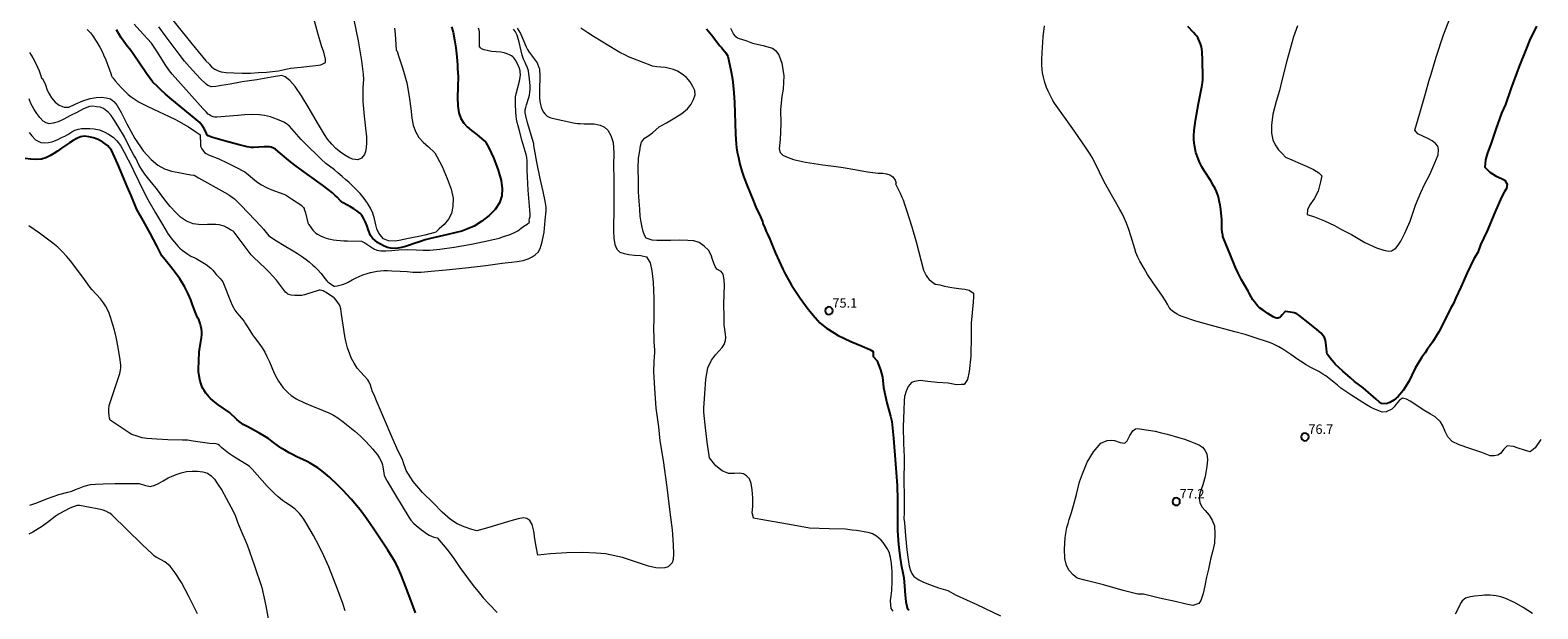
# Model space of a CAD drawing. Units: metres. Extents: x 484069 to 486273, y 6677423 to 6680250.
# Drawn here: x 485335 to 485575, y 6677963 to 6678055 of the extents above; entities that cross this region are included whole.
import ezdxf

# ---------------------------------------------------------------- set-up
doc = ezdxf.new("R2010")
doc.units = ezdxf.units.M
doc.header["$MEASUREMENT"] = 0
for name, color, linetype, lineweight in [('Curvas_Intermediarias', 7, 'Continuous', 0), ('Curvas_Mestras', 1, 'Continuous', 25), ('Pto_Cotado', 7, 'Continuous', 9), ('Topon_Pto_Cotado', 7, 'Continuous', 9)]:
    doc.layers.add(name, color=color, linetype=linetype, lineweight=lineweight)
doc.styles.add('Arial', font='arial.ttf')

# ---------------------------------------------------------------- blocks, each defined once
blk = doc.blocks.new('Cotas')
at = {"layer": 'Pto_Cotado', "lineweight": -3}
blk.add_lwpolyline([(0, 0.6, 1), (0, -0.6, 1)], format="xyb", close=True, dxfattribs=at)

msp = doc.modelspace()

# ---------------------------------------------------------------- linework, layer by layer
at = {"layer": 'Curvas_Intermediarias'}
for points, elevation in [([(485356.15, 6678058.71), (485360.29, 6678053.57), (485362.27, 6678051.13), (485362.76, 6678050.58), (485363.27, 6678050.07), (485363.35, 6678050), (485363.69, 6678049.58), (485364.15, 6678049.25), (485364.7, 6678048.99), (485365.2, 6678048.84), (485365.99, 6678048.72), (485367.19, 6678048.65), (485368.53, 6678048.6), (485369.88, 6678048.58), (485371.11, 6678048.69), (485372.42, 6678048.75), (485374.33, 6678048.98), (485376.26, 6678049.38), (485377.94, 6678049.58), (485379.27, 6678049.7), (485380.31, 6678049.81), (485381.08, 6678049.95), (485381.85, 6678050.33), (485381.83, 6678050.86), (485381.56, 6678051.97), (485381.22, 6678052.99), (485380.62, 6678055), (485379.95, 6678057.33)], 67), ([(485536.96, 6678056.16), (485536.33, 6678054.38), (485535.28, 6678050.56), (485534.47, 6678047.41), (485534.1, 6678045.83), (485533.56, 6678044.1), (485533.03, 6678042.06), (485532.81, 6678040.29), (485532.83, 6678039.01), (485533.05, 6678037.95), (485533.38, 6678037.16), (485533.93, 6678036.39), (485534.55, 6678035.71), (485535.06, 6678035.2), (485536.07, 6678034.76), (485536.99, 6678034.34), (485537.41, 6678034.16), (485538.53, 6678033.72), (485539.51, 6678033.25), (485540.36, 6678032.67), (485540.84, 6678032.24), (485540.62, 6678031.28), (485540.24, 6678029.77), (485539.64, 6678028.54), (485538.95, 6678027.6), (485538.56, 6678026.79), (485538.52, 6678026.07), (485539.69, 6678025.68), (485541.28, 6678025.03), (485542.89, 6678024.29), (485544.01, 6678023.67), (485545.56, 6678022.84), (485547.73, 6678021.59), (485549.59, 6678020.71), (485550.72, 6678020.34), (485551.46, 6678020.18), (485551.97, 6678020.22), (485552.65, 6678020.68), (485553.03, 6678021.13), (485553.48, 6678021.79), (485554.1, 6678023.07), (485554.93, 6678024.96), (485555.82, 6678027.53), (485556.65, 6678029.53), (485557.25, 6678030.85), (485558.07, 6678032.42), (485558.9, 6678034.27), (485559.4, 6678035.59), (485559.49, 6678036.43), (485559.34, 6678036.97), (485558.98, 6678037.4), (485558.45, 6678037.81), (485557.78, 6678038.2), (485556.96, 6678038.57), (485556.17, 6678038.91), (485555.67, 6678039.52), (485556.51, 6678042.22), (485557.38, 6678045.36), (485557.98, 6678047.49), (485558.23, 6678048.3), (485559.1, 6678051.18), (485560.28, 6678054.72), (485561.26, 6678057.35)], 74), ([(485412.4, 6678055.79), (485412.71, 6678055.36), (485412.94, 6678054.93), (485413.46, 6678053.79), (485413.86, 6678052.78), (485414.05, 6678052.39), (485414.23, 6678052.12), (485414.51, 6678051.73), (485415.6, 6678050.27), (485415.9, 6678049.53), (485415.97, 6678049.31), (485416.01, 6678049.08), (485416.02, 6678048.3), (485415.99, 6678045.8), (485416.01, 6678044.64), (485416.04, 6678044.1), (485416.13, 6678043.58), (485416.25, 6678043.15), (485416.41, 6678042.74), (485416.62, 6678042.36), (485416.84, 6678042.1), (485417.24, 6678041.76), (485417.54, 6678041.57), (485417.8, 6678041.48), (485419.45, 6678041.08), (485421.41, 6678040.65), (485421.67, 6678040.61), (485422.06, 6678040.58), (485422.49, 6678040.57), (485423.14, 6678040.53), (485423.84, 6678040.54), (485424.73, 6678040.49), (485425.65, 6678040.29), (485426.37, 6678039.99), (485426.88, 6678039.49), (485427.35, 6678038.65), (485427.76, 6678037.52), (485427.83, 6678035.88), (485427.81, 6678033.92), (485427.84, 6678031.67), (485427.87, 6678029.76), (485427.86, 6678029.18), (485427.84, 6678027.7), (485427.85, 6678026.09), (485427.8, 6678024.68), (485427.8, 6678023.43), (485427.85, 6678022.27), (485428.01, 6678021.25), (485428.34, 6678020.49), (485428.82, 6678020.02), (485429.5, 6678019.8), (485430.26, 6678019.64), (485431.17, 6678019.58), (485432.17, 6678019.52), (485433.09, 6678019.31), (485433.63, 6678018.35), (485433.9, 6678017.07), (485434.15, 6678015.23), (485434.25, 6678012.71), (485434.24, 6678009.86), (485434.21, 6678007.39), (485434.23, 6678006.79), (485434.25, 6678005.81), (485434.29, 6678005.03), (485434.33, 6678004.47), (485434.33, 6678003.96), (485434.3, 6678003.39), (485434.23, 6678002.53), (485434.21, 6678001), (485434.34, 6677998.29), (485434.56, 6677995.14), (485434.96, 6677992.15), (485435.22, 6677989.92), (485435.73, 6677986.78), (485436.3, 6677982.55), (485436.79, 6677978.53), (485437.15, 6677975.71), (485437.19, 6677974.96), (485437.32, 6677973.34), (485437.39, 6677971.86), (485437.33, 6677970.98), (485437.18, 6677970.43), (485436.52, 6677969.79), (485435.98, 6677969.65), (485435.32, 6677969.61), (485434.53, 6677969.67), (485433.39, 6677969.92), (485431.61, 6677970.5), (485429.25, 6677971.3), (485426.5, 6677971.87), (485425.02, 6677971.97), (485422.87, 6677972.08), (485420.34, 6677972.05), (485417.75, 6677971.87), (485415.71, 6677971.66), (485415.45, 6677973.03), (485415.26, 6677974.26), (485415.07, 6677975.51), (485414.81, 6677976.56), (485414.43, 6677977.22), (485413.99, 6677977.55), (485413.44, 6677977.62), (485412.6, 6677977.46), (485411.4, 6677977.14), (485409.81, 6677976.65), (485407.92, 6677976.1), (485406.01, 6677975.57), (485405.19, 6677975.79), (485403.97, 6677976.2), (485402.83, 6677976.66), (485401.76, 6677977.37), (485400.47, 6677978.56), (485399.01, 6677980.03), (485397.3, 6677981.69), (485395.82, 6677983.41), (485394.71, 6677985.17), (485394.3, 6677986.43), (485394.1, 6677986.92), (485393.43, 6677988.28), (485392.49, 6677990.43), (485391.27, 6677993.31), (485389.99, 6677996.32), (485389.58, 6677997.26), (485389.36, 6677997.75), (485389, 6677998.81), (485388.77, 6677999.41), (485388.6, 6677999.63), (485387.47, 6678000.87), (485386.91, 6678001.54), (485386.74, 6678001.79), (485386.42, 6678002.29), (485386.01, 6678003.04), (485385.7, 6678003.76), (485385.36, 6678004.77), (485385.07, 6678005.83), (485384.92, 6678006.64), (485384.41, 6678010.16), (485384.27, 6678011), (485384.17, 6678011.38), (485384.07, 6678011.62), (485383.82, 6678012.01), (485383.54, 6678012.39), (485383.23, 6678012.74), (485383.08, 6678012.87), (485381.84, 6678013.66), (485381.65, 6678013.76), (485381.44, 6678013.85), (485381.23, 6678013.91), (485381, 6678013.96), (485380.82, 6678013.95), (485380.64, 6678013.91), (485378.51, 6678013.24), (485378.29, 6678013.18), (485378.06, 6678013.14), (485377.44, 6678013.09), (485376.95, 6678013.11), (485376.37, 6678013.19), (485376, 6678013.28), (485375.85, 6678013.34), (485375.64, 6678013.47), (485375.46, 6678013.64), (485374.01, 6678015.54), (485372.84, 6678016.86), (485372.26, 6678017.43), (485370.37, 6678019.22), (485370, 6678019.61), (485367.24, 6678023.22), (485367.08, 6678023.39), (485366.68, 6678023.58), (485366.15, 6678023.91), (485365.64, 6678024.19), (485364.88, 6678024.4), (485364.35, 6678024.46), (485363.71, 6678024.45), (485363.03, 6678024.43), (485362.33, 6678024.41), (485361.57, 6678024.43), (485360.71, 6678024.58), (485359.67, 6678025), (485358.69, 6678025.6), (485357.93, 6678026.37), (485357.03, 6678027.34), (485356.17, 6678028.39), (485355.45, 6678029.37), (485354.84, 6678030.2), (485354.35, 6678030.85), (485353.87, 6678031.42), (485353.45, 6678031.93), (485353.01, 6678032.5), (485352.56, 6678033.1), (485352.12, 6678033.85), (485351.55, 6678035.04), (485351.25, 6678035.5), (485350.55, 6678036.8), (485349.78, 6678038.42), (485348.88, 6678039.94), (485348.17, 6678041.07), (485347.64, 6678041.84), (485347.23, 6678042.34), (485346.41, 6678042.98), (485345.89, 6678043.16), (485345.3, 6678043.25), (485344.71, 6678043.31), (485344.19, 6678043.26), (485343.24, 6678042.93), (485342.13, 6678042.35), (485341.04, 6678041.8), (485340.07, 6678041.26), (485339.18, 6678040.83), (485338.38, 6678040.61), (485337.74, 6678040.54), (485337.24, 6678040.65), (485336.77, 6678040.96), (485336.27, 6678041.5), (485335.76, 6678042.17), (485335.32, 6678042.79), (485334.79, 6678043.76), (485334.53, 6678044.51)], 73), ([(485334.62, 6678051.9), (485335.12, 6678051.04), (485335.59, 6678050.16), (485335.87, 6678049.56), (485336.12, 6678048.95), (485336.44, 6678048.01), (485336.51, 6678047.76), (485336.6, 6678047.78), (485336.89, 6678047.31), (485337.15, 6678046.76), (485337.44, 6678045.9), (485337.71, 6678045.32), (485338.11, 6678044.64), (485338.68, 6678043.98), (485339.34, 6678043.48), (485340.12, 6678043.18), (485340.88, 6678043.17), (485341.9, 6678043.65), (485343.11, 6678044.18), (485344.28, 6678044.57), (485345.22, 6678044.71), (485346.06, 6678044.75), (485346.84, 6678044.68), (485347.52, 6678044.48), (485348.04, 6678044.08), (485348.57, 6678043.42), (485349.21, 6678042.31), (485350.13, 6678040.52), (485351.39, 6678038.18), (485352.72, 6678036.23), (485353.99, 6678034.81), (485355.07, 6678033.9), (485356.12, 6678033.34), (485357.26, 6678032.97), (485358.41, 6678032.74), (485359.5, 6678032.54), (485360.33, 6678032.4), (485360.88, 6678032.3), (485361.55, 6678031.87), (485366.24, 6678029.29), (485366.56, 6678029.09), (485367.3, 6678028.52), (485367.64, 6678028.21), (485368.29, 6678027.57), (485369.55, 6678026.26), (485371.52, 6678024.19), (485371.95, 6678023.69), (485372.78, 6678022.64), (485374.02, 6678021.85), (485375.26, 6678021.09), (485376.67, 6678020.26), (485377.37, 6678019.83), (485377.98, 6678019.42), (485378.76, 6678018.84), (485379.21, 6678018.48), (485379.82, 6678017.97), (485380.15, 6678017.67), (485380.5, 6678017.33), (485381.15, 6678016.62), (485381.74, 6678015.82), (485382.05, 6678015.45), (485382.23, 6678015.29), (485382.61, 6678015), (485383.2, 6678014.62), (485383.27, 6678014.59), (485383.35, 6678014.59), (485383.71, 6678014.67), (485384.56, 6678014.88), (485385.11, 6678015.06), (485385.44, 6678015.23), (485386.09, 6678015.63), (485386.62, 6678015.9), (485387.32, 6678016.21), (485387.82, 6678016.41), (485388.51, 6678016.64), (485389.03, 6678016.79), (485389.55, 6678016.91), (485390.09, 6678016.99), (485390.62, 6678017.05), (485391.17, 6678017.08), (485391.71, 6678017.09), (485392.43, 6678017.07), (485393.75, 6678017.01), (485394.86, 6678016.94), (485395.76, 6678016.86), (485395.79, 6678016.86), (485397.12, 6678016.84), (485398.69, 6678016.98), (485401.07, 6678017.22), (485404.17, 6678017.54), (485407.4, 6678017.88), (485410.01, 6678018.26), (485410.98, 6678018.37), (485411.54, 6678018.42), (485412.44, 6678018.52), (485413.36, 6678018.7), (485414.18, 6678018.99), (485414.83, 6678019.28), (485415.32, 6678019.61), (485415.77, 6678020.02), (485416.12, 6678020.61), (485416.44, 6678021.66), (485416.73, 6678023.23), (485416.91, 6678025.13), (485417.06, 6678026.64), (485417.06, 6678027.19), (485416.87, 6678028.17), (485416.55, 6678029.71), (485416.12, 6678031.81), (485415.55, 6678034.42), (485415.18, 6678036.45), (485415.09, 6678037.06), (485415.08, 6678037.3), (485414.08, 6678040.68), (485413.81, 6678041.78), (485413.72, 6678042.27), (485413.71, 6678042.51), (485413.72, 6678042.75), (485413.79, 6678043.14), (485413.9, 6678043.53), (485414.3, 6678044.7), (485414.4, 6678045.09), (485414.46, 6678045.53), (485414.48, 6678045.97), (485414.49, 6678046.63), (485414.38, 6678047.63), (485414.22, 6678048.97), (485414.06, 6678049.45), (485413.82, 6678050.02), (485413.7, 6678050.31), (485413.44, 6678050.81), (485413.31, 6678051.13), (485413.21, 6678051.46), (485412.72, 6678053.55), (485412.52, 6678054.31), (485412.4, 6678054.65), (485412.27, 6678054.98), (485412.14, 6678055.2), (485412, 6678055.42), (485411.83, 6678055.6)], 72), ([(485343.8, 6678055.58), (485344.07, 6678055.32), (485344.32, 6678055.03), (485344.63, 6678054.64), (485345.35, 6678053.53), (485345.8, 6678052.77), (485346.13, 6678052.15), (485346.42, 6678051.52), (485346.76, 6678050.71), (485347.56, 6678048.55), (485347.7, 6678048.18), (485347.8, 6678047.98), (485347.94, 6678047.79), (485348.28, 6678047.38), (485349.24, 6678046.31), (485349.79, 6678045.75), (485350.36, 6678045.22), (485350.81, 6678044.85), (485351.28, 6678044.5), (485351.6, 6678044.28), (485352.11, 6678043.98), (485353.48, 6678043.3), (485357.77, 6678041.25), (485358.35, 6678040.95), (485359.95, 6678040.04), (485361.14, 6678039.26), (485361.76, 6678038.82), (485361.82, 6678038.75), (485361.85, 6678038.63), (485361.88, 6678037.33), (485361.89, 6678037.02), (485361.92, 6678036.87), (485362.11, 6678036.52), (485362.38, 6678036.15), (485362.54, 6678035.96), (485362.79, 6678035.78), (485363.15, 6678035.58), (485364.79, 6678034.91), (485366.16, 6678034.29), (485367.44, 6678033.64), (485368.94, 6678032.84), (485369.23, 6678032.65), (485370.82, 6678031.33), (485371.33, 6678030.96), (485371.64, 6678030.76), (485372.42, 6678030.36), (485373.1, 6678030.06), (485375.17, 6678029.29), (485375.47, 6678029.16), (485375.61, 6678029.08), (485376.39, 6678028.57), (485378.04, 6678027.46), (485378.12, 6678027.38), (485378.31, 6678027.17), (485378.41, 6678027.01), (485378.45, 6678026.92), (485378.64, 6678026.3), (485379.04, 6678024.72), (485379.11, 6678024.52), (485379.16, 6678024.43), (485379.55, 6678023.89), (485379.84, 6678023.55), (485380.1, 6678023.28), (485380.32, 6678023.09), (485380.56, 6678022.92), (485381.04, 6678022.66), (485381.4, 6678022.49), (485381.94, 6678022.28), (485382.29, 6678022.18), (485382.65, 6678022.09), (485383.09, 6678022.02), (485383.61, 6678021.96), (485384.78, 6678021.85), (485385.37, 6678021.82), (485387.59, 6678021.81), (485388.11, 6678021.54), (485388.77, 6678021.11), (485389.56, 6678020.57), (485390.04, 6678020.36), (485390.65, 6678020.26), (485391.46, 6678020.24), (485392.42, 6678020.29), (485393.55, 6678020.39), (485394.89, 6678020.46), (485396.33, 6678020.43), (485397.43, 6678020.34), (485398.5, 6678020.36), (485400.09, 6678020.5), (485402.38, 6678020.82), (485405.16, 6678021.29), (485407.91, 6678021.87), (485409.54, 6678022.26), (485410.25, 6678022.53), (485411.13, 6678022.82), (485411.91, 6678023.1), (485412.51, 6678023.43), (485413.05, 6678023.86), (485413.51, 6678024.17), (485414, 6678024.51), (485414.4, 6678024.82), (485414.34, 6678025.11), (485414.42, 6678025.41), (485414.48, 6678025.73), (485414.49, 6678026.04), (485414.47, 6678026.73), (485414.18, 6678029.95), (485414.05, 6678032.05), (485414.01, 6678033.09), (485414.04, 6678033.83), (485414.01, 6678034.63), (485413.96, 6678035.15), (485413.88, 6678035.63), (485413.54, 6678036.68), (485413.23, 6678037.76), (485412.78, 6678039.38), (485412.57, 6678040.19), (485412.45, 6678040.73), (485412.34, 6678041.27), (485412.27, 6678041.81), (485412.22, 6678042.36), (485412.16, 6678043.7), (485412.16, 6678044.21), (485412.18, 6678044.82), (485412.27, 6678045.31), (485412.78, 6678047.34), (485412.89, 6678047.91), (485412.94, 6678048.41), (485412.92, 6678048.75), (485412.89, 6678048.95), (485412.79, 6678049.36), (485412.65, 6678049.76), (485412.45, 6678050.17), (485412.2, 6678050.62), (485412.06, 6678050.83), (485411.9, 6678051.03), (485411.72, 6678051.2), (485411.52, 6678051.35), (485411.3, 6678051.49), (485410.82, 6678051.71), (485410.33, 6678051.87), (485410.09, 6678051.92), (485409.84, 6678051.96), (485409.07, 6678051.99), (485408.34, 6678052.06), (485407.64, 6678052.2), (485407.17, 6678052.33), (485406.73, 6678052.49), (485406.67, 6678052.52), (485406.57, 6678052.63), (485406.43, 6678052.85), (485406.41, 6678052.96), (485406.4, 6678054.88), (485406.39, 6678055.22), (485406.36, 6678055.45), (485406.26, 6678055.78)], 71), ([(485392.84, 6678055.78), (485392.96, 6678054.82), (485393.02, 6678054.04), (485393.1, 6678052.27), (485393.27, 6678052.09), (485393.46, 6678051.54), (485393.66, 6678050.87), (485394.06, 6678049.63), (485394.31, 6678048.93), (485394.84, 6678047.04), (485395.19, 6678044.88), (485395.46, 6678042.95), (485395.62, 6678041.44), (485395.85, 6678040.3), (485396.2, 6678039.28), (485396.72, 6678038.34), (485397.41, 6678037.58), (485398.29, 6678036.86), (485399.29, 6678035.9), (485399.61, 6678035.32), (485400.43, 6678033.7), (485401.28, 6678031.79), (485401.9, 6678030.07), (485402.19, 6678028.63), (485402.16, 6678027.32), (485401.95, 6678026.21), (485401.46, 6678025.28), (485400.75, 6678024.45), (485400, 6678023.75), (485399.45, 6678023.25), (485398.69, 6678023), (485397.69, 6678022.74), (485396.73, 6678022.52), (485395.89, 6678022.35), (485395.1, 6678022.23), (485394.32, 6678022.07), (485393.59, 6678021.92), (485392.93, 6678021.8), (485391.89, 6678021.83), (485391.1, 6678022.18), (485390.75, 6678022.55), (485390.35, 6678023.07), (485390.01, 6678023.73), (485389.87, 6678024.42), (485389.66, 6678025.33), (485389.39, 6678026.26), (485389.02, 6678027.07), (485388.56, 6678027.86), (485388, 6678028.61), (485387.35, 6678029.37), (485386.69, 6678030.11), (485386.04, 6678030.75), (485385.55, 6678031.21), (485385.07, 6678031.58), (485384.49, 6678032.13), (485383.83, 6678032.7), (485383.26, 6678033.17), (485381.89, 6678034.21), (485381.13, 6678034.87), (485378.46, 6678037.48), (485377.95, 6678038.02), (485376.46, 6678039.72), (485376.07, 6678040.12), (485375.8, 6678040.37), (485375.61, 6678040.52), (485375.19, 6678040.77), (485374.43, 6678041.11), (485373.35, 6678041.52), (485373.05, 6678041.62), (485372.12, 6678041.85), (485371.7, 6678041.92), (485371.28, 6678041.96), (485370.21, 6678042), (485368.92, 6678041.96), (485367.83, 6678041.87), (485365.83, 6678041.66), (485365.16, 6678041.61), (485364.5, 6678041.58), (485364.16, 6678041.6), (485363.98, 6678041.63), (485363.66, 6678041.73), (485363.51, 6678041.8), (485363.32, 6678041.93), (485363.13, 6678042.08), (485362.78, 6678042.42), (485362.27, 6678042.96), (485361.41, 6678043.94), (485357.35, 6678048.45), (485356.96, 6678048.99), (485356.27, 6678050.01), (485355.03, 6678051.97), (485354.05, 6678053.4), (485352.2, 6678055.39), (485351.3, 6678056.4)], 69), ([(485386.37, 6678057.09), (485387.03, 6678053.76), (485387.59, 6678050.56), (485387.87, 6678048.44), (485387.9, 6678047.65), (485387.8, 6678046.27), (485387.8, 6678044.07), (485387.99, 6678041.73), (485388.23, 6678039.81), (485388.38, 6678038.43), (485388.4, 6678037.47), (485388.35, 6678036.68), (485388.23, 6678036.08), (485388.04, 6678035.6), (485387.59, 6678035.05), (485386.99, 6678034.76), (485386.12, 6678034.86), (485385.54, 6678035.12), (485384.9, 6678035.52), (485384.21, 6678036), (485383.51, 6678036.58), (485382.85, 6678037.26), (485382.13, 6678038.05), (485381.66, 6678038.83), (485380.58, 6678040.65), (485379.22, 6678042.97), (485377.98, 6678044.97), (485376.98, 6678046.45), (485376.15, 6678047.43), (485375.41, 6678048.01), (485374.89, 6678048.21), (485373.21, 6678047.95), (485370.86, 6678047.53), (485368.54, 6678047.21), (485366.62, 6678046.86), (485365.24, 6678046.65), (485364.32, 6678046.5), (485363.66, 6678046.42), (485363.6, 6678046.43), (485363.38, 6678046.51), (485363.08, 6678046.65), (485362.81, 6678046.82), (485362.68, 6678046.93), (485361.92, 6678047.67), (485361.18, 6678048.46), (485360.13, 6678049.61), (485359.36, 6678050.54), (485358.17, 6678052.07), (485356.26, 6678054.6), (485355.23, 6678055.98)], 68), ([(485472.43, 6677962.73), (485472.14, 6677963.16), (485472.04, 6677963.73), (485472.03, 6677964.43), (485472.12, 6677965.16), (485472.2, 6677966.03), (485472.25, 6677967.44), (485472.3, 6677967.96), (485472.29, 6677969.05), (485472.19, 6677970.33), (485472.02, 6677971.37), (485471.77, 6677972.13), (485471.47, 6677972.71), (485471.17, 6677973.21), (485470.85, 6677973.67), (485470.54, 6677974.07), (485469.79, 6677974.73), (485469.14, 6677975.08), (485468.64, 6677975.22), (485467.8, 6677975.41), (485467.21, 6677975.52), (485466.58, 6677975.6), (485465.88, 6677975.66), (485464.8, 6677975.83), (485462.2, 6677975.88), (485459.08, 6677976), (485455.91, 6677976.54), (485453.13, 6677977.04), (485451.29, 6677977.34), (485450.16, 6677977.58), (485450.16, 6677977.64), (485449.92, 6677978.45), (485450.04, 6677979.43), (485450.05, 6677980.8), (485449.94, 6677982.1), (485449.78, 6677983.12), (485449.5, 6677983.85), (485449.05, 6677984.35), (485448.53, 6677984.63), (485447.9, 6677984.74), (485447.1, 6677984.7), (485446.14, 6677984.73), (485445.13, 6677985.13), (485444.13, 6677985.95), (485443.14, 6677987.22), (485442.75, 6677989.69), (485442.42, 6677992.46), (485442.21, 6677994.49), (485442.21, 6677995.12), (485442.38, 6677997.43), (485442.56, 6677999.78), (485442.87, 6678001.57), (485443.43, 6678002.81), (485444.06, 6678003.66), (485444.68, 6678004.31), (485445.16, 6678004.84), (485445.47, 6678005.3), (485445.7, 6678005.91), (485445.74, 6678006.43), (485445.66, 6678006.97), (485445.56, 6678007.67), (485445.46, 6678008.43), (485445.45, 6678009.84), (485445.41, 6678011.63), (485445.48, 6678013.37), (485445.49, 6678014.7), (485445.44, 6678015.6), (485445.31, 6678016.54), (485444.98, 6678016.97), (485444.31, 6678017.34), (485444, 6678017.77), (485443.81, 6678018.28), (485443.62, 6678018.88), (485443.41, 6678019.58), (485442.98, 6678020.33), (485442.27, 6678021.01), (485441.45, 6678021.55), (485440.63, 6678021.85), (485439.64, 6678021.87), (485438.26, 6678021.97), (485436.9, 6678021.92), (485435.76, 6678021.87), (485434.73, 6678021.89), (485433.96, 6678021.94), (485433.03, 6678022.29), (485432.76, 6678022.75), (485432.55, 6678023.32), (485432.39, 6678024.02), (485432.23, 6678024.84), (485432.07, 6678025.8), (485431.98, 6678026.91), (485431.88, 6678028.16), (485431.79, 6678029.68), (485431.78, 6678031.44), (485431.73, 6678033.41), (485431.8, 6678035.04), (485431.99, 6678036.22), (485432.1, 6678037), (485432.25, 6678037.59), (485432.73, 6678038.23), (485433.28, 6678038.54), (485434.02, 6678039.08), (485435.08, 6678040.03), (485436.26, 6678040.68), (485437.6, 6678041.45), (485438.71, 6678042.19), (485439.59, 6678042.89), (485440.17, 6678043.65), (485440.59, 6678044.41), (485440.82, 6678045.13), (485440.78, 6678045.81), (485440.47, 6678046.5), (485440.03, 6678047.22), (485439.44, 6678047.9), (485438.76, 6678048.45), (485438.04, 6678048.9), (485437.4, 6678049.17), (485436.75, 6678049.37), (485436.08, 6678049.48), (485435.35, 6678049.55), (485434.73, 6678049.59), (485434.05, 6678049.72), (485433.64, 6678049.89), (485432.52, 6678050.33), (485430.89, 6678050.93), (485430.22, 6678051.21), (485429.7, 6678051.45), (485428.8, 6678051.91), (485428.3, 6678052.2), (485424.59, 6678054.47), (485423.7, 6678055.04), (485422.58, 6678055.79)], 74), ([(485446.45, 6678055.79), (485446.96, 6678054.84), (485447.15, 6678054.58), (485447.3, 6678054.43), (485447.57, 6678054.26), (485447.87, 6678054.13), (485448.94, 6678053.81), (485449.97, 6678053.4), (485451.67, 6678053), (485452.2, 6678052.86), (485453.16, 6678052.61), (485453.65, 6678052.21), (485454.16, 6678051.53), (485454.66, 6678050.21), (485454.96, 6678048.2), (485454.89, 6678046.05), (485454.66, 6678044.86), (485454.46, 6678042.82), (485454.52, 6678040.49), (485454.41, 6678038.01), (485454.25, 6678036.55), (485454.4, 6678035.94), (485454.8, 6678035.5), (485455.39, 6678035.24), (485456.54, 6678034.83), (485458.44, 6678034.42), (485461.21, 6678033.98), (485463.36, 6678033.71), (485464.48, 6678033.53), (485466.29, 6678033.23), (485468.33, 6678032.84), (485470.03, 6678032.66), (485470.78, 6678032.66), (485471.36, 6678032.52), (485471.88, 6678032.37), (485472.4, 6678032.05), (485472.76, 6678031.54), (485472.92, 6678031.02), (485472.81, 6678030.94), (485472.92, 6678030.73), (485473.55, 6678029.46), (485473.84, 6678028.81), (485474.02, 6678028.37), (485474.26, 6678027.7), (485474.58, 6678026.74), (485475.42, 6678024.08), (485476.09, 6678021.68), (485477.3, 6678017.14), (485477.42, 6678016.86), (485477.71, 6678016.32), (485477.93, 6678015.98), (485478.19, 6678015.68), (485478.48, 6678015.43), (485479.14, 6678014.92), (485479.17, 6678014.9), (485479.23, 6678014.95), (485479.88, 6678014.82), (485480.65, 6678014.62), (485481.77, 6678014.41), (485482.92, 6678014.25), (485483.89, 6678014.12), (485484.55, 6678013.98), (485485.24, 6678013.47), (485485.27, 6678012.91), (485485.2, 6678012.03), (485485.1, 6678010.92), (485485, 6678009.77), (485484.89, 6678008.73), (485484.89, 6678006.74), (485484.83, 6678003.45), (485484.57, 6678000.97), (485484.32, 6677999.69), (485483.78, 6677998.93), (485483.28, 6677998.9), (485482.55, 6677998.87), (485481.2, 6677999.12), (485479.48, 6677999.25), (485477.99, 6677999.4), (485476.76, 6677999.54), (485475.86, 6677999.41), (485475.38, 6677999.22), (485474.83, 6677998.57), (485474.53, 6677997.87), (485474.26, 6677996.97), (485474.19, 6677996.32), (485474.14, 6677994.83), (485474.02, 6677992.16), (485474.07, 6677989.5), (485474.19, 6677987.35), (485474.17, 6677986.46), (485474.15, 6677983.85), (485474.18, 6677980.75), (485474.21, 6677978.37), (485474.15, 6677977.5), (485474.23, 6677976.83), (485474.4, 6677974.78), (485474.63, 6677972.51), (485474.85, 6677970.96), (485475.01, 6677969.92), (485475.18, 6677969.23), (485475.39, 6677968.76), (485475.75, 6677968.29), (485476.55, 6677967.73), (485477.17, 6677967.44), (485477.81, 6677967.17), (485478.66, 6677966.82), (485479.67, 6677966.45), (485481.14, 6677966.01), (485482.49, 6677965.27), (485485.79, 6677963.8), (485489.57, 6677962)], 76), ([(485575.78, 6677990.14), (485574.88, 6677988.81), (485574.07, 6677988.14), (485573.17, 6677988.42), (485572.18, 6677988.75), (485571.42, 6677989.02), (485570.45, 6677989.14), (485569.88, 6677988.58), (485569.38, 6677987.88), (485568.93, 6677987.62), (485568.35, 6677987.54), (485567.71, 6677987.55), (485566.38, 6677988.07), (485564.45, 6677988.71), (485562.79, 6677989.26), (485561.67, 6677989.84), (485560.95, 6677990.54), (485560.53, 6677991.41), (485560.14, 6677992.29), (485559.76, 6677992.94), (485558.94, 6677993.76), (485558.19, 6677994.16), (485557, 6677994.86), (485555.83, 6677995.69), (485554.95, 6677996.25), (485554.37, 6677996.58), (485553.7, 6677996.75), (485553.26, 6677996.43), (485552.71, 6677995.75), (485552.37, 6677995.37), (485552, 6677994.99), (485551.11, 6677994.54), (485550.46, 6677994.52), (485549.96, 6677994.69), (485549.04, 6677995.07), (485548.59, 6677995.29), (485547.97, 6677995.65), (485545.62, 6677997.17), (485543.89, 6677998.34), (485543.32, 6677998.78), (485542.04, 6677999.86), (485541.46, 6678000.28), (485541.03, 6678000.57), (485540.36, 6678000.98), (485539.11, 6678001.62), (485538.23, 6678002.12), (485537.85, 6678002.37), (485537.03, 6678002.92), (485535.89, 6678003.7), (485534.62, 6678004.53), (485533.98, 6678004.9), (485533.13, 6678005.33), (485532.66, 6678005.54), (485532.33, 6678005.67), (485530.2, 6678006.37), (485528.59, 6678006.88), (485526.96, 6678007.34), (485522.63, 6678008.49), (485520.73, 6678009.04), (485518.54, 6678009.78), (485518.13, 6678009.93), (485517.75, 6678010.12), (485517.22, 6678010.47), (485516.9, 6678010.73), (485516.79, 6678010.84), (485516.5, 6678011.21), (485516.25, 6678011.61), (485515.87, 6678012.28), (485515.42, 6678013.01), (485513.82, 6678015.31), (485513.05, 6678016.47), (485512.47, 6678017.41), (485511.8, 6678018.6), (485511.48, 6678019.26), (485511.17, 6678020), (485510.98, 6678020.57), (485510.41, 6678022.5), (485510.03, 6678023.67), (485509.67, 6678024.67), (485509.32, 6678025.51), (485508.99, 6678026.19), (485508.63, 6678026.86), (485506.79, 6678030.05), (485506.11, 6678031.28), (485505.35, 6678032.78), (485504.57, 6678034.45), (485504.19, 6678035.15), (485503.86, 6678035.7), (485503.25, 6678036.63), (485501.38, 6678039.35), (485498.18, 6678043.83), (485497.94, 6678044.22), (485497.53, 6678044.96), (485497.16, 6678045.73), (485496.91, 6678046.33), (485496.65, 6678047.11), (485496.42, 6678047.97), (485496.27, 6678048.67), (485496.19, 6678049.19), (485496.15, 6678049.9), (485496.14, 6678050.79), (485496.19, 6678051.86), (485496.39, 6678054.38), (485496.58, 6678056.17)], 76), ([(485334.55, 6678039.15), (485334.95, 6678038.62), (485335.56, 6678037.96), (485336.41, 6678037.51), (485337, 6678037.48), (485337.63, 6678037.51), (485338.21, 6678037.66), (485339.11, 6678038.03), (485339.73, 6678038.32), (485340.25, 6678038.56), (485340.69, 6678038.83), (485341.33, 6678039.24), (485341.82, 6678039.52), (485342.4, 6678039.64), (485342.89, 6678039.76), (485343.55, 6678039.79), (485344.2, 6678039.79), (485344.93, 6678039.73), (485345.75, 6678039.54), (485346.51, 6678039.24), (485347.22, 6678038.87), (485347.93, 6678038.38), (485348.53, 6678037.81), (485349.11, 6678037.04), (485349.71, 6678035.98), (485350.33, 6678034.78), (485350.94, 6678033.66), (485351.22, 6678033.08), (485352.07, 6678031.31), (485353.28, 6678028.82), (485354.69, 6678026.29), (485355.8, 6678024.43), (485356.58, 6678023.16), (485356.63, 6678023.08), (485357.17, 6678022.34), (485357.74, 6678021.62), (485358.34, 6678020.93), (485358.58, 6678020.69), (485358.97, 6678020.34), (485359.47, 6678019.96), (485359.85, 6678019.69), (485360.34, 6678019.39), (485361, 6678019.14), (485361.21, 6678019.04), (485362.77, 6678018.04), (485363.51, 6678017.49), (485363.67, 6678017.34), (485363.83, 6678017.17), (485364.4, 6678016.45), (485365.01, 6678015.85), (485365.29, 6678015.53), (485365.44, 6678015.29), (485365.56, 6678015.02), (485366.67, 6678012.22), (485366.95, 6678011.58), (485367.2, 6678011.1), (485367.39, 6678010.79), (485367.71, 6678010.36), (485368.06, 6678009.92), (485368.72, 6678009.16), (485368.87, 6678008.96), (485369.09, 6678008.62), (485369.47, 6678007.96), (485370.17, 6678006.86), (485370.49, 6678006.42), (485371.37, 6678005.29), (485371.72, 6678004.76), (485372.13, 6678004.08), (485372.49, 6678003.38), (485372.88, 6678002.51), (485373.65, 6678000.71), (485374.05, 6677999.94), (485374.34, 6677999.44), (485374.71, 6677998.91), (485375.1, 6677998.39), (485375.39, 6677998.06), (485375.84, 6677997.62), (485376.38, 6677997.17), (485376.76, 6677996.89), (485377.17, 6677996.65), (485378.51, 6677996), (485379.5, 6677995.55), (485381.45, 6677994.76), (485382.38, 6677994.37), (485383.09, 6677994.01), (485383.81, 6677993.57), (485384.07, 6677993.4), (485384.4, 6677993.15), (485386.5, 6677991.44), (485387.4, 6677990.64), (485388.25, 6677989.79), (485389.38, 6677988.58), (485389.78, 6677988.13), (485390.13, 6677987.66), (485390.45, 6677987.18), (485390.72, 6677986.67), (485390.83, 6677986.41), (485390.92, 6677986.09), (485390.99, 6677985.76), (485391.14, 6677984.76), (485391.22, 6677984.44), (485391.42, 6677983.95), (485391.67, 6677983.49), (485393, 6677981.26), (485395.15, 6677977.73), (485395.46, 6677977.28), (485395.9, 6677976.79), (485396.3, 6677976.42), (485397.17, 6677975.72), (485398.11, 6677975.01), (485398.36, 6677974.86), (485398.78, 6677974.68), (485399.15, 6677974.55), (485399.68, 6677974.42), (485399.72, 6677974.39), (485401.19, 6677972.64), (485401.9, 6677971.75), (485402.33, 6677971.13), (485403.27, 6677969.7), (485405.43, 6677966.83), (485406.39, 6677965.62), (485407.02, 6677964.88), (485407.93, 6677963.88), (485409.26, 6677962.5)], 74), ([(485384.97, 6677962.77), (485384.59, 6677963.94), (485383.74, 6677966.27), (485382.35, 6677969.81), (485381.57, 6677971.59), (485380.83, 6677973.1), (485379.91, 6677974.81), (485378.88, 6677976.63), (485378.38, 6677977.42), (485378.13, 6677977.77), (485377.68, 6677978.31), (485377.35, 6677978.66), (485377.05, 6677978.94), (485376.78, 6677979.16), (485376.18, 6677979.59), (485375.44, 6677980.08), (485374.99, 6677980.41), (485374.3, 6677980.97), (485373.64, 6677981.56), (485373.16, 6677982.02), (485372.55, 6677982.66), (485370.11, 6677985.42), (485369.69, 6677985.81), (485369.49, 6677985.96), (485369.24, 6677986.14), (485367.32, 6677987.33), (485366.38, 6677987.94), (485365.83, 6677988.36), (485365.29, 6677988.8), (485364.91, 6677989.16), (485364.71, 6677989.31), (485364.54, 6677989.38), (485364.35, 6677989.42), (485363.3, 6677989.51), (485360.73, 6677989.89), (485359.83, 6677990), (485359.04, 6677990.05), (485356.68, 6677990.1), (485354.9, 6677990.18), (485353.3, 6677990.29), (485352.6, 6677990.4), (485351.77, 6677990.64), (485350.94, 6677990.93), (485350.8, 6677991), (485348.57, 6677992.47), (485347.61, 6677993.13), (485347.49, 6677993.23), (485347.42, 6677993.36), (485347.38, 6677993.56), (485347.3, 6677993.99), (485347.26, 6677994.42), (485347.25, 6677994.91), (485347.33, 6677995.55), (485347.42, 6677995.89), (485349, 6678000.66), (485349.14, 6678001.2), (485349.18, 6678001.6), (485349.18, 6678002.02), (485349.08, 6678002.86), (485348.76, 6678004.84), (485348.44, 6678006.44), (485348.15, 6678007.6), (485347.92, 6678008.46), (485347.59, 6678009.51), (485347.32, 6678010.32), (485347.22, 6678010.57), (485346.73, 6678011.47), (485346.41, 6678011.97), (485345.93, 6678012.58), (485344.62, 6678014), (485344.3, 6678014.37), (485343.89, 6678014.91), (485343.1, 6678016.02), (485341.14, 6678018.65), (485340.51, 6678019.42), (485339.83, 6678020.16), (485339.1, 6678020.84), (485338.33, 6678021.48), (485336.17, 6678023.07), (485334.5, 6678024.25)], 76), ([(485513.2, 6677991.63), (485514.25, 6677991.45), (485515.07, 6677991.26), (485516.18, 6677990.96), (485517.28, 6677990.68), (485518.19, 6677990.38), (485518.91, 6677990.18), (485519.79, 6677989.89), (485520.59, 6677989.57), (485521.33, 6677989.24), (485521.79, 6677988.89), (485522.17, 6677988.45), (485522.49, 6677987.83), (485522.6, 6677986.95), (485522.51, 6677985.8), (485522.25, 6677984.25), (485521.84, 6677982.89), (485521.4, 6677981.55), (485521.29, 6677980.77), (485521.39, 6677980.06), (485521.71, 6677979.41), (485522.25, 6677978.78), (485522.84, 6677978.05), (485523.37, 6677977.27), (485523.72, 6677976.33), (485523.77, 6677975.05), (485523.7, 6677973.58), (485523.39, 6677972.22), (485523.13, 6677971.26), (485522.98, 6677970.48), (485522.77, 6677969.43), (485522.44, 6677968.17), (485522.2, 6677966.77), (485521.92, 6677965.55), (485521.71, 6677964.93), (485521.51, 6677964.44), (485521.19, 6677963.95), (485520.25, 6677963.66), (485519.21, 6677963.86), (485517.43, 6677964.28), (485514.94, 6677964.79), (485512.38, 6677965.45), (485511.48, 6677965.46), (485509.12, 6677966.03), (485506, 6677966.96), (485503.02, 6677967.7), (485501.8, 6677967.99), (485501.15, 6677968.54), (485500.52, 6677969.2), (485500.11, 6677970.04), (485499.81, 6677971.16), (485499.78, 6677972.62), (485499.87, 6677974.49), (485500.13, 6677976.11), (485500.35, 6677976.72), (485500.51, 6677977.36), (485500.87, 6677978.46), (485501.24, 6677979.6), (485501.69, 6677981.38), (485502.19, 6677983.36), (485502.63, 6677984.66), (485503.37, 6677986.53), (485504.39, 6677988.19), (485505.6, 6677989.53), (485506.59, 6677989.99), (485507.22, 6677990.05), (485507.76, 6677989.97), (485508.66, 6677989.67), (485509.39, 6677989.55), (485509.77, 6677989.92), (485510.2, 6677990.78), (485510.66, 6677991.54), (485511.09, 6677991.82), (485511.38, 6677991.89), (485513.2, 6677991.63)], 77), ([(485334.63, 6677979.63), (485335.78, 6677980), (485337.45, 6677980.74), (485339.26, 6677981.38), (485340.7, 6677981.72), (485341.35, 6677981.89), (485341.95, 6677982.15), (485342.53, 6677982.39), (485343.34, 6677982.69), (485344.35, 6677982.93), (485345.12, 6677983), (485346.33, 6677983.07), (485348.19, 6677983.11), (485350.38, 6677983.1), (485352.09, 6677983.1), (485353.11, 6677982.78), (485353.92, 6677982.61), (485354.59, 6677982.84), (485355.16, 6677983.11), (485355.93, 6677983.52), (485356.74, 6677984), (485357.28, 6677984.25), (485357.99, 6677984.54), (485358.78, 6677984.81), (485359.64, 6677985), (485360.54, 6677985.09), (485361.41, 6677985.07), (485362.27, 6677984.97), (485363.01, 6677984.75), (485363.6, 6677984.36), (485364.1, 6677983.8), (485364.62, 6677983.08), (485365.27, 6677982.07), (485365.98, 6677980.77), (485366.72, 6677979.38), (485367.42, 6677978.04), (485367.79, 6677976.92), (485368.32, 6677975.68), (485369.33, 6677973.33), (485370.46, 6677970.14), (485371.69, 6677966.5), (485372.3, 6677963.57), (485372.76, 6677961.25)], 77), ([(485356.22, 6677970.63), (485354.8, 6677971.37), (485354.57, 6677971.52), (485354.21, 6677971.82), (485352.59, 6677973.37), (485347.75, 6677978.09), (485347.43, 6677978.35), (485347.28, 6677978.45), (485346.78, 6677978.67), (485346.35, 6677978.83), (485345.91, 6677978.96), (485345.37, 6677979.08), (485344.28, 6677979.29), (485342.57, 6677979.6), (485342.34, 6677979.61), (485342.18, 6677979.59), (485341.55, 6677979.37), (485340.92, 6677979.1), (485340.22, 6677978.76), (485339.32, 6677978.27), (485338.7, 6677977.85), (485337.48, 6677976.9), (485336.65, 6677976.3), (485335.57, 6677975.6), (485335.13, 6677975.36), (485334.5, 6677975.03)], 78), ([(485361.42, 6677962.32), (485360.04, 6677965.07), (485358.84, 6677967.29), (485357.84, 6677968.86), (485357.02, 6677969.9), (485356.22, 6677970.63)], 78), ([(485574.48, 6677962.38), (485572.97, 6677963.31), (485571.57, 6677964.13), (485571.24, 6677964.3), (485570.33, 6677964.69), (485569.87, 6677964.86), (485569.39, 6677965), (485568.67, 6677965.17), (485568.18, 6677965.24), (485567.69, 6677965.27), (485566.83, 6677965.29), (485566.46, 6677965.26), (485565.23, 6677965.13), (485564.58, 6677965.04), (485564.13, 6677964.94), (485563.76, 6677964.79), (485563.54, 6677964.65), (485563.43, 6677964.56), (485563.25, 6677964.36), (485563.1, 6677964.13), (485562.1, 6677962.27)], 77)]:
    msp.add_lwpolyline(points, dxfattribs=dict(at, elevation=elevation))
at = {"layer": 'Curvas_Mestras'}
for points, elevation in [([(485401.92, 6678056.02), (485402.2, 6678055.13), (485402.45, 6678053.92), (485402.62, 6678052.62), (485402.79, 6678051.21), (485402.88, 6678049.88), (485402.89, 6678049.32), (485403, 6678048.09), (485402.94, 6678046.38), (485402.9, 6678044.72), (485402.93, 6678043.38), (485403.09, 6678042.27), (485403.43, 6678041.37), (485403.89, 6678040.64), (485404.46, 6678040.01), (485405.16, 6678039.45), (485405.98, 6678038.81), (485406.8, 6678038.1), (485407.35, 6678037.63), (485407.91, 6678036.67), (485408.68, 6678034.97), (485409.39, 6678033.12), (485409.85, 6678031.49), (485410.02, 6678030.15), (485409.98, 6678029.02), (485409.61, 6678027.92), (485408.93, 6678026.84), (485407.95, 6678025.86), (485406.8, 6678024.97), (485405.54, 6678024.2), (485404.41, 6678023.7), (485403.58, 6678023.36), (485402.69, 6678023.17), (485401.35, 6678022.84), (485399.97, 6678022.52), (485398.82, 6678022.28), (485397.76, 6678022), (485396.83, 6678021.66), (485395.99, 6678021.4), (485395.25, 6678021.17), (485394.58, 6678020.96), (485393.95, 6678020.79), (485393.37, 6678020.68), (485392.81, 6678020.62), (485392.26, 6678020.67), (485391.73, 6678020.79), (485391.18, 6678021), (485390.63, 6678021.3), (485390.13, 6678021.6), (485389.32, 6678022.28), (485389.02, 6678022.7), (485388.66, 6678023.63), (485388.47, 6678024.2), (485388.23, 6678024.84), (485387.96, 6678025.36), (485387.7, 6678025.83), (485387.32, 6678026.25), (485386.83, 6678026.63), (485386.34, 6678026.96), (485385.8, 6678027.27), (485385.24, 6678027.59), (485384.68, 6678027.92), (485384.25, 6678028.23), (485383.69, 6678028.81), (485383.38, 6678029.1), (485382.95, 6678029.49), (485382.28, 6678030.02), (485381.35, 6678030.74), (485378.91, 6678032.46), (485377.15, 6678033.76), (485376.25, 6678034.47), (485374.29, 6678036.11), (485373.84, 6678036.45), (485373.52, 6678036.65), (485373.16, 6678036.79), (485372.91, 6678036.84), (485372.66, 6678036.86), (485372.07, 6678036.85), (485370.32, 6678036.73), (485369.95, 6678036.75), (485369.34, 6678036.84), (485368.08, 6678037.15), (485365.9, 6678037.74), (485363.63, 6678038.41), (485363.15, 6678038.58), (485363.07, 6678038.62), (485362.97, 6678038.71), (485362.82, 6678038.96), (485362.5, 6678039.65), (485362.27, 6678040.09), (485362.07, 6678040.38), (485361.76, 6678040.74), (485357.29, 6678044.4), (485356.32, 6678045.23), (485355.56, 6678045.92), (485355, 6678046.46), (485354.3, 6678047.19), (485353.83, 6678047.73), (485353.26, 6678048.53), (485351.16, 6678051.71), (485350.78, 6678052.2), (485350.01, 6678053.15), (485349.54, 6678053.8), (485349.22, 6678054.26), (485348.46, 6678055.53)], 70), ([(485442.62, 6678055.69), (485443.44, 6678054.71), (485444.77, 6678052.97), (485445.03, 6678052.7), (485445.24, 6678052.44), (485445.71, 6678051.84), (485446.01, 6678051.43), (485446.06, 6678051.3), (485446.59, 6678048.82), (485446.79, 6678047.65), (485446.92, 6678046.64), (485447.02, 6678045.46), (485447.1, 6678043.93), (485447.26, 6678038.9), (485447.31, 6678038.03), (485447.36, 6678037.34), (485447.45, 6678036.66), (485447.56, 6678035.98), (485447.73, 6678035.13), (485447.98, 6678034.07), (485448.17, 6678033.35), (485448.34, 6678032.78), (485448.61, 6678032.02), (485449.21, 6678030.53), (485450.02, 6678028.46), (485450.52, 6678027.23), (485451.24, 6678025.65), (485451.57, 6678024.95), (485451.65, 6678024.63), (485451.94, 6678023.93), (485452.14, 6678023.35), (485452.37, 6678022.88), (485452.74, 6678022.1), (485453.18, 6678021.06), (485453.68, 6678019.89), (485454.25, 6678018.62), (485454.82, 6678017.34), (485455.26, 6678016.47), (485456.21, 6678014.79), (485457.57, 6678012.67), (485458.87, 6678010.94), (485459.97, 6678009.62), (485460.74, 6678008.78), (485461.32, 6678008.26), (485461.8, 6678007.91), (485462.07, 6678007.73), (485463.67, 6678006.71), (485465.68, 6678005.76), (485467.47, 6678005.05), (485468.71, 6678004.52), (485469.23, 6678004.2), (485469.23, 6678003.96), (485469.24, 6678003.4), (485469.86, 6678002.68), (485469.88, 6678002.65), (485470.16, 6678001.94), (485470.4, 6678001.24), (485470.73, 6678000.07), (485470.91, 6677998.43), (485471.44, 6677996.01), (485472.02, 6677993.88), (485472.24, 6677993.03), (485472.51, 6677990.32), (485472.83, 6677986.23), (485473.07, 6677982.8), (485473.15, 6677980.48), (485473.11, 6677979.42), (485473.14, 6677977.78), (485473.14, 6677975.56), (485473.3, 6677973.38), (485473.51, 6677971.56), (485473.7, 6677970.15), (485474, 6677968.85), (485474.11, 6677968.04), (485474.26, 6677966.7), (485474.34, 6677965.28), (485474.45, 6677964.26), (485474.66, 6677963.29), (485474.93, 6677962.88)], 75), ([(485575.12, 6678056.08), (485574.01, 6678053.79), (485573.53, 6678052.59), (485572.29, 6678049.58), (485570.99, 6678046.1), (485570.15, 6678043.62), (485569.51, 6678042.2), (485568.64, 6678039.65), (485567.81, 6678037.29), (485567.27, 6678035.86), (485566.96, 6678034.78), (485566.87, 6678033.59), (485567.64, 6678032.81), (485568.67, 6678032.18), (485569.53, 6678031.81), (485570.06, 6678031.51), (485570.43, 6678030.91), (485570.31, 6678030.21), (485569.94, 6678029.63), (485569.54, 6678028.8), (485568.44, 6678026.36), (485567.21, 6678023.45), (485566.18, 6678021.2), (485565.73, 6678019.96), (485565.1, 6678018.99), (485564.02, 6678016.74), (485563.01, 6678014.45), (485562.22, 6678012.73), (485561.78, 6678011.71), (485561.41, 6678011.13), (485560.51, 6678009.26), (485559.53, 6678007.31), (485558.5, 6678005.67), (485557.65, 6678004.49), (485557.32, 6678003.98), (485556.82, 6678003.3), (485555.74, 6678001.53), (485554.71, 6677999.39), (485553.82, 6677997.94), (485553.03, 6677997.02), (485552.33, 6677996.41), (485551.7, 6677996.02), (485551.13, 6677995.83), (485550.39, 6677995.86), (485550.05, 6677996.08), (485549.5, 6677996.55), (485547.44, 6677998.36), (485546.08, 6677999.39), (485545.41, 6677999.96), (485544.22, 6678001.03), (485543, 6678002.17), (485542.79, 6678002.39), (485542.44, 6678002.81), (485541.72, 6678003.76), (485541.67, 6678004.07), (485541.56, 6678005.16), (485541.42, 6678005.93), (485541.32, 6678006.26), (485541.25, 6678006.41), (485541.08, 6678006.7), (485540.97, 6678006.84), (485540.74, 6678007.09), (485540.07, 6678007.68), (485538.95, 6678008.59), (485537.19, 6678009.98), (485537.02, 6678010.09), (485537.01, 6678010.1), (485536.88, 6678010.17), (485536.41, 6678010.34), (485535.81, 6678010.47), (485535.04, 6678010.57), (485534.97, 6678010.54), (485534.54, 6678010.02), (485534.32, 6678009.77), (485534.13, 6678009.62), (485533.99, 6678009.55), (485533.85, 6678009.52), (485533.69, 6678009.52), (485533.46, 6678009.55), (485533.31, 6678009.6), (485533.09, 6678009.69), (485532.24, 6678010.23), (485531.46, 6678010.75), (485530.9, 6678011.17), (485530.64, 6678011.41), (485530.4, 6678011.67), (485530.08, 6678012.08), (485529.86, 6678012.41), (485529.32, 6678013.37), (485529.11, 6678013.83), (485528.05, 6678015.62), (485527.51, 6678016.66), (485527.07, 6678017.58), (485526.25, 6678019.55), (485525.17, 6678022.26), (485525.07, 6678022.55), (485525.02, 6678022.75), (485524.94, 6678023.22), (485524.89, 6678023.7), (485524.89, 6678025.2), (485524.73, 6678026.85), (485524.64, 6678027.51), (485524.54, 6678028.03), (485524.42, 6678028.54), (485524.28, 6678029.04), (485524.03, 6678029.69), (485523.81, 6678030.17), (485523.57, 6678030.64), (485523.11, 6678031.41), (485522.02, 6678033.11), (485521.72, 6678033.63), (485521.38, 6678034.28), (485521.15, 6678034.83), (485520.85, 6678035.67), (485520.76, 6678035.96), (485520.62, 6678036.53), (485520.48, 6678037.41), (485520.43, 6678038), (485520.42, 6678038.59), (485520.49, 6678039.47), (485520.7, 6678041.04), (485521.15, 6678043.76), (485521.68, 6678046.44), (485521.78, 6678047.05), (485521.84, 6678047.56), (485521.85, 6678047.97), (485521.8, 6678050.7), (485521.75, 6678052), (485521.72, 6678052.41), (485521.63, 6678052.81), (485521.46, 6678053.31), (485521.15, 6678054.04), (485521.03, 6678054.27), (485520.88, 6678054.5), (485520.71, 6678054.71), (485520.36, 6678055.11), (485519.45, 6678056.05)], 75), ([(485396.18, 6677962.45), (485395.29, 6677964.89), (485394.32, 6677967.44), (485393.84, 6677968.65), (485393.5, 6677969.47), (485393.1, 6677970.31), (485392.76, 6677970.91), (485391.77, 6677972.45), (485389.54, 6677975.84), (485388.37, 6677977.51), (485387.36, 6677978.92), (485385.91, 6677980.62), (485384.68, 6677981.99), (485383.87, 6677982.8), (485382.46, 6677984.11), (485381.85, 6677984.64), (485381.23, 6677985.14), (485380.59, 6677985.61), (485380.09, 6677985.94), (485379.41, 6677986.34), (485378.89, 6677986.62), (485378.35, 6677986.89), (485377.28, 6677987.39), (485376.56, 6677987.75), (485376.02, 6677988.03), (485375.35, 6677988.42), (485374.87, 6677988.7), (485374.32, 6677989.08), (485373.54, 6677989.66), (485372.79, 6677990.25), (485372.39, 6677990.52), (485371.18, 6677991.21), (485369.33, 6677992.2), (485368.72, 6677992.54), (485368.44, 6677992.72), (485368.05, 6677993.02), (485367.71, 6677993.31), (485366.51, 6677994.45), (485364.66, 6677995.72), (485363.92, 6677996.29), (485363.5, 6677996.66), (485363.24, 6677996.93), (485362.99, 6677997.21), (485362.76, 6677997.51), (485362.45, 6677997.97), (485362.27, 6677998.29), (485362.1, 6677998.63), (485361.97, 6677998.97), (485361.84, 6677999.43), (485361.78, 6677999.72), (485361.68, 6678000.31), (485361.58, 6678000.99), (485361.57, 6678001.28), (485361.61, 6678002.68), (485361.68, 6678004.06), (485361.74, 6678004.47), (485362.07, 6678006.4), (485362.12, 6678006.84), (485362.12, 6678007.25), (485362.04, 6678007.84), (485361.96, 6678008.23), (485361.84, 6678008.65), (485361.57, 6678009.42), (485361.44, 6678009.51), (485361.24, 6678010), (485361.05, 6678010.52), (485360.83, 6678011.09), (485360.62, 6678011.61), (485360.34, 6678012.4), (485359.93, 6678013.38), (485359.32, 6678014.55), (485358.57, 6678015.75), (485357.71, 6678016.98), (485356.91, 6678017.99), (485356.23, 6678018.79), (485355.71, 6678019.47), (485354.91, 6678021.05), (485353.83, 6678023.05), (485352.75, 6678025.06), (485351.71, 6678026.83), (485350.83, 6678029.09), (485350.2, 6678030.52), (485349.48, 6678032.15), (485348.83, 6678033.71), (485348.23, 6678035.15), (485347.68, 6678036.29), (485347.05, 6678037.05), (485346.31, 6678037.59), (485345.56, 6678037.99), (485344.83, 6678038.27), (485344.07, 6678038.46), (485343.39, 6678038.53), (485342.74, 6678038.42), (485342.15, 6678038.18), (485341.57, 6678037.84), (485340.98, 6678037.47), (485340.35, 6678037.06), (485339.7, 6678036.62), (485339.09, 6678036.17), (485338.48, 6678035.76), (485337.84, 6678035.39), (485337.19, 6678035.1), (485336.49, 6678034.9), (485335.7, 6678034.81), (485334.82, 6678034.87), (485333.91, 6678035)], 75)]:
    msp.add_lwpolyline(points, dxfattribs=dict(at, elevation=elevation))

# ---------------------------------------------------------------- block references
at = {"layer": 'Pto_Cotado'}
for p in [(485462.18, 6678010.69, 75.14), (485538.15, 6677990.54, 76.66), (485517.61, 6677980.23, 77.18)]:
    msp.add_blockref('Cotas', p, dxfattribs=at)

# ---------------------------------------------------------------- texts
at = {"layer": 'Topon_Pto_Cotado', "style": 'Arial'}
for s, p in [('75.1', (485462.73, 6678011.18, 75.14)), ('76.7', (485538.69, 6677991.03, 76.66)), ('77.2', (485518.15, 6677980.72, 77.18))]:
    msp.add_text(s, height=1.5, dxfattribs=at).set_placement(p)

doc.saveas('drawing.dxf')
